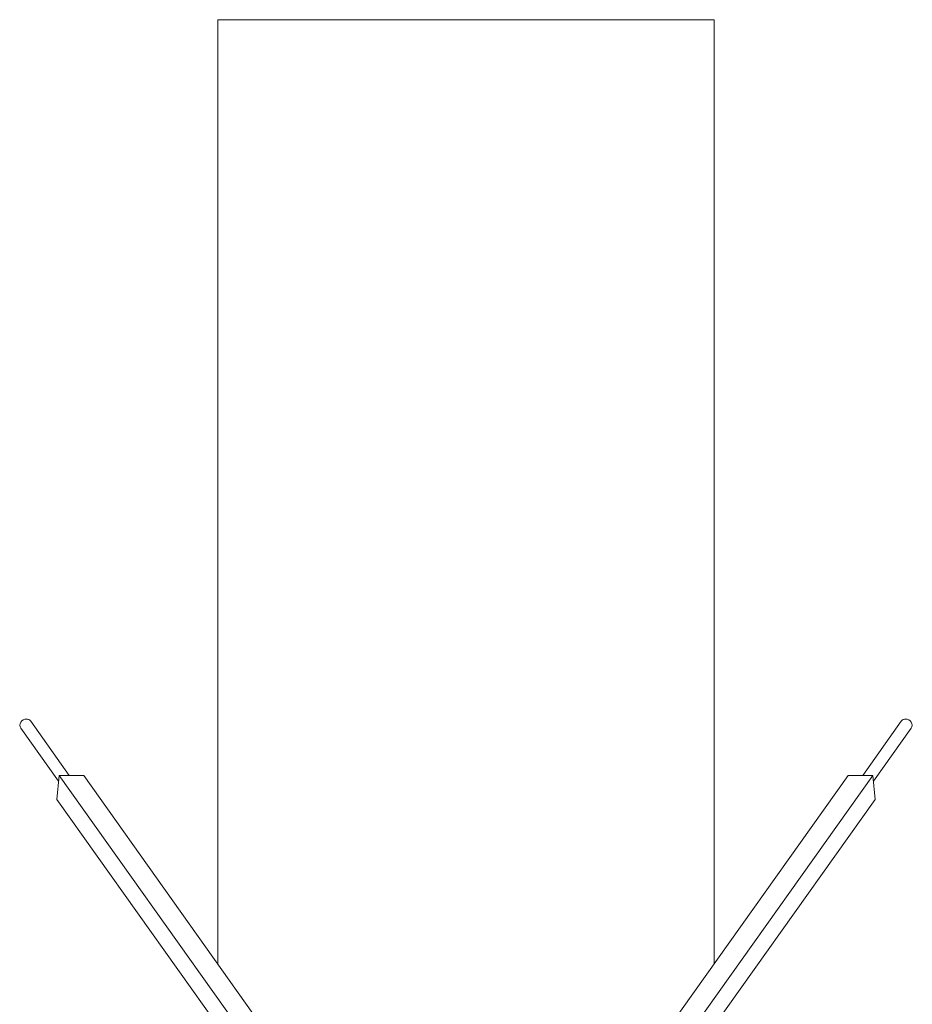
# Model space of a CAD drawing. Extents: x -1712 to 1434, y -4928 to 2572.
# Drawn here: x -1712 to 1434, y -898 to 2572 of the extents above; entities that cross this region are included whole.
import ezdxf

# ---------------------------------------------------------------- set-up
doc = ezdxf.new("R2010")
doc.units = 0
doc.header["$MEASUREMENT"] = 0

# ---------------------------------------------------------------- blocks, each defined once
blk = doc.blocks.new('PA_015')
at = {"color": 0, "linetype": 'Continuous', "lineweight": 0}
for p, q in [((-1014.2, 2571.7), (-1014.2, -754.7)), ((735.8, 2571.7), (-1014.2, 2571.7)), ((735.8, -754.7), (735.8, 2571.7)), ((-1574.9, -111.8), (-1707.8, 75.1)), ((-1537.5, -91.2), (-1673.3, 99.7)), ((1259.2, -91.1), (1395, 99.9)), ((1296.6, -111.7), (1429.6, 75.3)), ((-1580.9, -175.8), (-1572.9, -91.2)), ((-1572.9, -91.2), (-1486, -91.2)), ((-923.3, -1004.8), (-1572.9, -91.2)), ((-837.4, -1003.4), (-1486, -91.2)), ((559.1, -1003.2), (1207.7, -91.1)), ((645, -1004.7), (1294.6, -91.1)), ((1207.7, -91.1), (1294.6, -91.1)), ((1294.6, -91.1), (1302.6, -175.7)), ((-932.9, -1087.1), (-1580.9, -175.8)), ((654.6, -1087), (1302.6, -175.7))]:
    blk.add_line(p, q, dxfattribs=at)
at = {"color": 0, "linetype": 'Continuous', "lineweight": 0, "extrusion": (-3.42625e-18, 2.24111e-16, -1)}
blk.add_ellipse((-1690.6, 87.4), major_axis=(-17.3, -12.3), ratio=0.907673, start_param=0, end_param=2.235352, dxfattribs=at)
at = {"color": 0, "linetype": 'Continuous', "lineweight": 0, "extrusion": (7.51883e-31, 2.2292e-16, -1)}
blk.add_ellipse((-1690.6, 87.4), major_axis=(17.3, 12.3), ratio=0.907673, start_param=-0.90624, end_param=0, dxfattribs=at)
at = {"color": 0, "linetype": 'Continuous', "lineweight": 0, "extrusion": (3.42625e-18, 2.24111e-16, -1)}
blk.add_ellipse((1412.3, 87.6), major_axis=(-17.3, 12.3), ratio=0.907673, start_param=0, end_param=0.90624, dxfattribs=at)
at = {"color": 0, "linetype": 'Continuous', "lineweight": 0, "extrusion": (1.10934e-30, 2.2292e-16, -1)}
blk.add_ellipse((1412.3, 87.6), major_axis=(17.3, -12.3), ratio=0.907673, start_param=-2.235352, end_param=0, dxfattribs=at)

msp = doc.modelspace()

# ---------------------------------------------------------------- block references
msp.add_blockref('PA_015', (0, 0))

doc.saveas('drawing.dxf')
